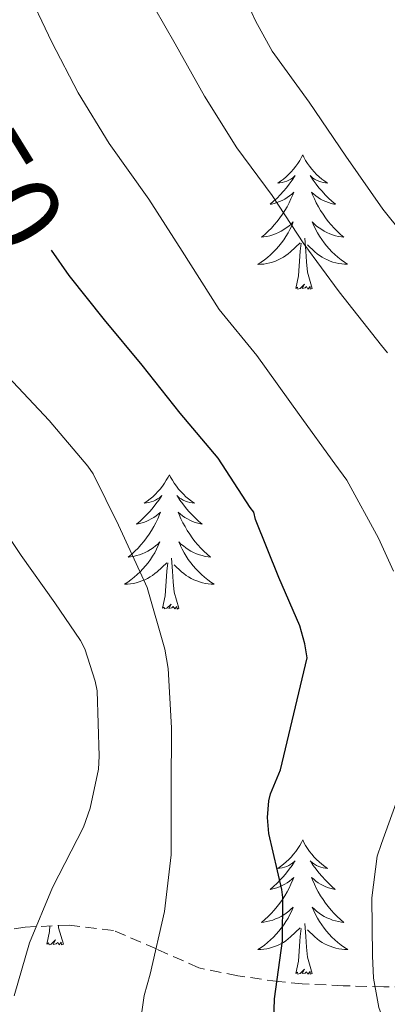
# Model space of a CAD drawing. Units: metres. Extents: x 555536 to 560015, y 4712067 to 4715074.
# Drawn here: x 559703 to 559735, y 4713432 to 4713520 of the extents above; entities that cross this region are included whole.
import ezdxf
from ezdxf.enums import TextEntityAlignment as Align

# ---------------------------------------------------------------- set-up
doc = ezdxf.new("R2010")
doc.units = ezdxf.units.M
doc.header["$MEASUREMENT"] = 0
doc.linetypes.add('TRAZOSX2', pattern=[1.5, 1, -0.5])
for name, color, linetype, lineweight in [('Level 35', 92, 'TRAZOSX2', 0), ('Level 36', 19, 'Continuous', 40), ('Level 4', 36, 'Continuous', 30), ('Level 41', 19, 'Continuous', 0), ('Level 5', 36, 'Continuous', 0)]:
    doc.layers.add(name, color=color, linetype=linetype, lineweight=lineweight)
doc.styles.add('Arial', font='ARIAL.TTF', dxfattribs={"height": 0.2})

msp = doc.modelspace()

# ---------------------------------------------------------------- linework, layer by layer
at = {"layer": 'Level 35', "color": 92, "linetype": 'TRAZOSX2', "lineweight": 0}
msp.add_polyline3d([(559738.25, 4713433.69, 541.2), (559734.79, 4713433.69, 543.86), (559731.18, 4713433.78, 546.72), (559727.56, 4713433.96, 549.56), (559725.44, 4713434.15, 550.61), (559721.85, 4713434.68, 551.36), (559718.39, 4713435.37, 552.29), (559714.64, 4713437.05, 554.29), (559710.82, 4713438.7, 556.24), (559706.9, 4713439.17, 557.72), (559703, 4713438.99, 559.2), (559698.74, 4713438.32, 561.28), (559694.49, 4713437.43, 563.38), (559691.44, 4713436.48, 564.69), (559688.26, 4713435.72, 565.68), (559683.63, 4713435.33, 566.63), (559678.97, 4713435, 567.49), (559675.91, 4713434.96, 568.05), (559672.89, 4713434.62, 568.56), (559669.54, 4713433.72, 569.08), (559666.6, 4713432.94, 569.54)], dxfattribs=at)
at = {"layer": 'Level 36', "color": 92, "linetype": 'Continuous', "lineweight": 0}
for points in [[(559727.6, 4713507.52, 0.01), (559727.49, 4713507.3, 0.01), (559727.33, 4713507.02, 0.01), (559727.16, 4713506.76, 0.01), (559726.98, 4713506.5, 0.01), (559726.79, 4713506.25, 0.01), (559726.58, 4713506.01, 0.01), (559726.36, 4713505.79, 0.01), (559726.13, 4713505.57, 0.01), (559725.89, 4713505.37, 0.01), (559725.64, 4713505.18, 0.01), (559725.38, 4713505, 0.01), (559725.58, 4713505.02, 0.01), (559725.78, 4713505.06, 0.01), (559725.98, 4713505.11, 0.01), (559726.18, 4713505.18, 0.01), (559726.36, 4713505.27, 0.01), (559726.55, 4713505.37, 0.01), (559726.72, 4713505.48, 0.01), (559726.92, 4713505.67, 0.01), (559726.88, 4713505.6, 0.01), (559726.65, 4713505.26, 0.01), (559726.41, 4713504.92, 0.01), (559726.16, 4713504.6, 0.01), (559725.89, 4713504.28, 0.01), (559725.61, 4713503.98, 0.01), (559725.32, 4713503.68, 0.01), (559725.01, 4713503.4, 0.01), (559724.7, 4713503.13, 0.01), (559724.82, 4713503.15, 0.01), (559725.07, 4713503.21, 0.01), (559725.31, 4713503.28, 0.01), (559725.55, 4713503.37, 0.01), (559725.78, 4713503.47, 0.01), (559726, 4713503.59, 0.01), (559726.22, 4713503.72, 0.01), (559726.42, 4713503.87, 0.01), (559726.62, 4713504.02, 0.01), (559726.81, 4713504.2, 0.01), (559726.72, 4713503.97, 0.01), (559726.56, 4713503.61, 0.01), (559726.39, 4713503.26, 0.01), (559726.21, 4713502.91, 0.01), (559726.01, 4713502.57, 0.01), (559725.8, 4713502.24, 0.01), (559725.57, 4713501.92, 0.01), (559725.33, 4713501.61, 0.01), (559725.08, 4713501.3, 0.01), (559724.82, 4713501.01, 0.01), (559724.54, 4713500.73, 0.01), (559724.25, 4713500.46, 0.01), (559723.96, 4713500.2, 0.01), (559724.15, 4713500.23, 0.01), (559724.42, 4713500.27, 0.01), (559724.68, 4713500.34, 0.01), (559724.94, 4713500.42, 0.01), (559725.2, 4713500.51, 0.01), (559725.44, 4713500.62, 0.01), (559725.68, 4713500.74, 0.01), (559725.92, 4713500.88, 0.01), (559726.14, 4713501.03, 0.01), (559726.36, 4713501.19, 0.01), (559726.57, 4713501.37, 0.01), (559726.76, 4713501.56, 0.01), (559726.62, 4713501.23, 0.01)], [(559727.6, 4713507.52, 0.01), (559727.71, 4713507.3, 0.01), (559727.86, 4713507.02, 0.01), (559728.03, 4713506.76, 0.01), (559728.21, 4713506.5, 0.01), (559728.41, 4713506.25, 0.01), (559728.61, 4713506.01, 0.01), (559728.83, 4713505.78, 0.01), (559729.06, 4713505.57, 0.01), (559729.3, 4713505.37, 0.01), (559729.55, 4713505.18, 0.01), (559729.81, 4713505, 0.01), (559729.62, 4713505.02, 0.01), (559729.41, 4713505.06, 0.01), (559729.21, 4713505.11, 0.01), (559729.02, 4713505.18, 0.01), (559728.83, 4713505.27, 0.01), (559728.65, 4713505.37, 0.01), (559728.47, 4713505.48, 0.01), (559728.27, 4713505.67, 0.01), (559728.31, 4713505.6, 0.01), (559728.54, 4713505.26, 0.01), (559728.78, 4713504.92, 0.01), (559729.04, 4713504.6, 0.01), (559729.31, 4713504.28, 0.01), (559729.59, 4713503.98, 0.01), (559729.88, 4713503.68, 0.01), (559730.18, 4713503.4, 0.01), (559730.5, 4713503.13, 0.01), (559730.37, 4713503.15, 0.01), (559730.12, 4713503.21, 0.01), (559729.88, 4713503.28, 0.01), (559729.65, 4713503.37, 0.01), (559729.42, 4713503.47, 0.01), (559729.19, 4713503.59, 0.01), (559728.98, 4713503.72, 0.01), (559728.77, 4713503.87, 0.01), (559728.57, 4713504.02, 0.01), (559728.39, 4713504.19, 0.01), (559728.47, 4713503.97, 0.01), (559728.63, 4713503.61, 0.01), (559728.8, 4713503.26, 0.01), (559728.99, 4713502.91, 0.01), (559729.19, 4713502.57, 0.01), (559729.4, 4713502.24, 0.01), (559729.62, 4713501.92, 0.01), (559729.86, 4713501.6, 0.01), (559730.12, 4713501.3, 0.01), (559730.38, 4713501.01, 0.01), (559730.65, 4713500.73, 0.01), (559730.94, 4713500.46, 0.01), (559731.24, 4713500.2, 0.01), (559731.04, 4713500.23, 0.01), (559730.78, 4713500.27, 0.01), (559730.51, 4713500.34, 0.01), (559730.25, 4713500.42, 0.01), (559730, 4713500.51, 0.01), (559729.75, 4713500.62, 0.01), (559729.51, 4713500.74, 0.01), (559729.28, 4713500.88, 0.01), (559729.05, 4713501.03, 0.01), (559728.83, 4713501.19, 0.01), (559728.63, 4713501.37, 0.01), (559728.43, 4713501.56, 0.01), (559728.57, 4713501.23, 0.01)], [(559726.624, 4713501.225, 0.01), (559726.464, 4713500.905, 0.01), (559726.304, 4713500.595, 0.01), (559726.114, 4713500.285, 0.01), (559725.924, 4713499.985, 0.01), (559725.714, 4713499.696, 0.01), (559725.484, 4713499.426, 0.01), (559725.254, 4713499.156, 0.01), (559725.004, 4713498.896, 0.01), (559724.744, 4713498.656, 0.01), (559724.484, 4713498.416, 0.01), (559724.203, 4713498.196, 0.01), (559723.913, 4713497.986, 0.01), (559723.623, 4713497.796, 0.01), (559723.883, 4713497.806, 0.01), (559724.143, 4713497.826, 0.01), (559724.413, 4713497.876, 0.01), (559724.673, 4713497.926, 0.01), (559724.923, 4713497.996, 0.01), (559725.173, 4713498.086, 0.01), (559725.423, 4713498.186, 0.01), (559725.653, 4713498.306, 0.01), (559725.884, 4713498.435, 0.01), (559726.104, 4713498.585, 0.01), (559726.324, 4713498.735, 0.01), (559726.524, 4713498.905, 0.01), (559727.374, 4713499.705, 0.01)], [(559728.574, 4713501.235, 0.01), (559728.734, 4713500.915, 0.01), (559728.904, 4713500.595, 0.01), (559729.084, 4713500.295, 0.01), (559729.284, 4713499.995, 0.01), (559729.494, 4713499.705, 0.01), (559729.714, 4713499.435, 0.01), (559729.954, 4713499.165, 0.01), (559730.194, 4713498.905, 0.01), (559730.454, 4713498.665, 0.01), (559730.724, 4713498.425, 0.01), (559731.004, 4713498.205, 0.01), (559731.293, 4713497.995, 0.01), (559731.583, 4713497.804, 0.01), (559731.313, 4713497.815, 0.01), (559731.053, 4713497.835, 0.01), (559730.793, 4713497.875, 0.01), (559730.533, 4713497.935, 0.01), (559730.273, 4713498.005, 0.01), (559730.023, 4713498.095, 0.01), (559729.784, 4713498.195, 0.01), (559729.544, 4713498.315, 0.01), (559729.314, 4713498.445, 0.01), (559729.094, 4713498.585, 0.01), (559728.884, 4713498.745, 0.01), (559728.674, 4713498.915, 0.01), (559728.024, 4713499.525, 0.01)], [(559726.98, 4713495.66, 0.01), (559727.22, 4713496.78, 0.01), (559727.34, 4713498.52, 0.01), (559727.38, 4713498.96, 0.01), (559727.45, 4713499.68, 0.01)], [(559728.45, 4713495.66, 0.01), (559728.02, 4713497.1, 0.01), (559727.93, 4713498.01, 0.01), (559727.88, 4713498.96, 0.01), (559727.78, 4713500.12, 0.01)], [(559728.45, 4713495.66, 0.01), (559728.27, 4713495.6, 0.01), (559728.26, 4713495.84, 0.01), (559728.06, 4713495.61, 0.01), (559727.94, 4713495.82, 0.01), (559727.82, 4713495.71, 0.01), (559727.55, 4713495.65, 0.01), (559727.75, 4713496.05, 0.01), (559727.36, 4713495.67, 0.01), (559727.18, 4713495.61, 0.01), (559727.14, 4713495.78, 0.01), (559726.98, 4713495.66, 0.01)], [(559715.78, 4713479.13, 0.01), (559715.67, 4713478.91, 0.01), (559715.51, 4713478.64, 0.01), (559715.35, 4713478.37, 0.01), (559715.16, 4713478.11, 0.01), (559714.97, 4713477.86, 0.01), (559714.76, 4713477.63, 0.01), (559714.54, 4713477.4, 0.01), (559714.31, 4713477.18, 0.01), (559714.07, 4713476.98, 0.01), (559713.82, 4713476.79, 0.01), (559713.56, 4713476.61, 0.01), (559713.76, 4713476.64, 0.01), (559713.96, 4713476.67, 0.01), (559714.16, 4713476.73, 0.01), (559714.36, 4713476.8, 0.01), (559714.55, 4713476.88, 0.01), (559714.73, 4713476.98, 0.01), (559714.9, 4713477.09, 0.01), (559715.11, 4713477.28, 0.01), (559715.07, 4713477.22, 0.01), (559714.84, 4713476.88, 0.01), (559714.59, 4713476.54, 0.01), (559714.34, 4713476.21, 0.01), (559714.07, 4713475.9, 0.01), (559713.79, 4713475.59, 0.01), (559713.5, 4713475.3, 0.01), (559713.2, 4713475.02, 0.01), (559712.88, 4713474.74, 0.01), (559713.01, 4713474.77, 0.01), (559713.25, 4713474.82, 0.01), (559713.49, 4713474.9, 0.01), (559713.73, 4713474.99, 0.01), (559713.96, 4713475.09, 0.01), (559714.18, 4713475.21, 0.01), (559714.4, 4713475.34, 0.01), (559714.61, 4713475.48, 0.01), (559714.8, 4713475.64, 0.01), (559714.99, 4713475.81, 0.01), (559714.9, 4713475.59, 0.01), (559714.75, 4713475.23, 0.01), (559714.58, 4713474.87, 0.01), (559714.39, 4713474.53, 0.01), (559714.19, 4713474.19, 0.01), (559713.98, 4713473.86, 0.01), (559713.75, 4713473.53, 0.01), (559713.51, 4713473.22, 0.01), (559713.26, 4713472.92, 0.01), (559713, 4713472.63, 0.01), (559712.72, 4713472.34, 0.01), (559712.44, 4713472.08, 0.01), (559712.14, 4713471.82, 0.01), (559712.34, 4713471.84, 0.01), (559712.6, 4713471.89, 0.01), (559712.86, 4713471.95, 0.01), (559713.12, 4713472.03, 0.01), (559713.38, 4713472.12, 0.01), (559713.63, 4713472.23, 0.01), (559713.87, 4713472.36, 0.01), (559714.1, 4713472.49, 0.01), (559714.33, 4713472.64, 0.01), (559714.54, 4713472.81, 0.01), (559714.75, 4713472.98, 0.01), (559714.94, 4713473.17, 0.01), (559714.8, 4713472.84, 0.01)], [(559715.78, 4713479.13, 0.01), (559715.89, 4713478.91, 0.01), (559716.05, 4713478.64, 0.01), (559716.21, 4713478.37, 0.01), (559716.4, 4713478.11, 0.01), (559716.59, 4713477.86, 0.01), (559716.8, 4713477.63, 0.01), (559717.02, 4713477.4, 0.01), (559717.25, 4713477.18, 0.01), (559717.49, 4713476.98, 0.01), (559717.74, 4713476.79, 0.01), (559718, 4713476.61, 0.01), (559717.8, 4713476.64, 0.01), (559717.6, 4713476.67, 0.01), (559717.4, 4713476.73, 0.01), (559717.2, 4713476.8, 0.01), (559717.01, 4713476.88, 0.01), (559716.83, 4713476.98, 0.01), (559716.66, 4713477.09, 0.01), (559716.45, 4713477.28, 0.01), (559716.49, 4713477.22, 0.01), (559716.72, 4713476.88, 0.01), (559716.97, 4713476.54, 0.01), (559717.22, 4713476.21, 0.01), (559717.49, 4713475.9, 0.01), (559717.77, 4713475.59, 0.01), (559718.06, 4713475.3, 0.01), (559718.36, 4713475.02, 0.01), (559718.68, 4713474.74, 0.01), (559718.55, 4713474.77, 0.01), (559718.31, 4713474.82, 0.01), (559718.07, 4713474.9, 0.01), (559717.83, 4713474.99, 0.01), (559717.6, 4713475.09, 0.01), (559717.38, 4713475.21, 0.01), (559717.16, 4713475.34, 0.01), (559716.95, 4713475.48, 0.01), (559716.76, 4713475.64, 0.01), (559716.57, 4713475.81, 0.01), (559716.66, 4713475.59, 0.01), (559716.81, 4713475.23, 0.01), (559716.98, 4713474.87, 0.01), (559717.17, 4713474.53, 0.01), (559717.37, 4713474.19, 0.01), (559717.58, 4713473.86, 0.01), (559717.81, 4713473.53, 0.01), (559718.05, 4713473.22, 0.01), (559718.3, 4713472.92, 0.01), (559718.56, 4713472.63, 0.01), (559718.84, 4713472.34, 0.01), (559719.12, 4713472.08, 0.01), (559719.42, 4713471.82, 0.01), (559719.22, 4713471.84, 0.01), (559718.96, 4713471.89, 0.01), (559718.7, 4713471.95, 0.01), (559718.44, 4713472.03, 0.01), (559718.18, 4713472.12, 0.01), (559717.93, 4713472.23, 0.01), (559717.69, 4713472.36, 0.01), (559717.46, 4713472.49, 0.01), (559717.23, 4713472.64, 0.01), (559717.02, 4713472.81, 0.01), (559716.81, 4713472.98, 0.01), (559716.62, 4713473.17, 0.01), (559716.76, 4713472.84, 0.01)], [(559714.8, 4713472.838, 0.01), (559714.65, 4713472.518, 0.01), (559714.479, 4713472.208, 0.01), (559714.299, 4713471.898, 0.01), (559714.099, 4713471.608, 0.01), (559713.889, 4713471.318, 0.01), (559713.669, 4713471.038, 0.01), (559713.429, 4713470.768, 0.01), (559713.179, 4713470.518, 0.01), (559712.929, 4713470.268, 0.01), (559712.659, 4713470.038, 0.01), (559712.379, 4713469.818, 0.01), (559712.089, 4713469.608, 0.01), (559711.799, 4713469.418, 0.01), (559712.059, 4713469.418, 0.01), (559712.329, 4713469.448, 0.01), (559712.589, 4713469.488, 0.01), (559712.849, 4713469.548, 0.01), (559713.099, 4713469.618, 0.01), (559713.349, 4713469.708, 0.01), (559713.599, 4713469.808, 0.01), (559713.839, 4713469.918, 0.01), (559714.069, 4713470.058, 0.01), (559714.289, 4713470.198, 0.01), (559714.499, 4713470.358, 0.01), (559714.699, 4713470.528, 0.01), (559715.549, 4713471.328, 0.01)], [(559716.76, 4713472.837, 0.01), (559716.91, 4713472.517, 0.01), (559717.079, 4713472.207, 0.01), (559717.259, 4713471.897, 0.01), (559717.459, 4713471.607, 0.01), (559717.669, 4713471.317, 0.01), (559717.889, 4713471.037, 0.01), (559718.129, 4713470.767, 0.01), (559718.379, 4713470.517, 0.01), (559718.629, 4713470.267, 0.01), (559718.899, 4713470.037, 0.01), (559719.179, 4713469.817, 0.01), (559719.469, 4713469.607, 0.01), (559719.759, 4713469.417, 0.01), (559719.499, 4713469.417, 0.01), (559719.229, 4713469.447, 0.01), (559718.969, 4713469.487, 0.01), (559718.709, 4713469.547, 0.01), (559718.459, 4713469.617, 0.01), (559718.209, 4713469.707, 0.01), (559717.959, 4713469.807, 0.01), (559717.719, 4713469.917, 0.01), (559717.489, 4713470.057, 0.01), (559717.269, 4713470.197, 0.01), (559717.059, 4713470.357, 0.01), (559716.859, 4713470.527, 0.01), (559716.199, 4713471.148, 0.01)], [(559716.63, 4713467.28, 0.01), (559716.2, 4713468.72, 0.01), (559716.11, 4713469.62, 0.01), (559716.06, 4713470.57, 0.01), (559715.96, 4713471.74, 0.01)], [(559715.16, 4713467.28, 0.01), (559715.41, 4713468.4, 0.01), (559715.52, 4713470.14, 0.01), (559715.57, 4713470.57, 0.01), (559715.63, 4713471.3, 0.01)], [(559716.63, 4713467.28, 0.01), (559716.46, 4713467.21, 0.01), (559716.44, 4713467.45, 0.01), (559716.25, 4713467.23, 0.01), (559716.13, 4713467.43, 0.01), (559716.01, 4713467.32, 0.01), (559715.74, 4713467.27, 0.01), (559715.93, 4713467.66, 0.01), (559715.55, 4713467.28, 0.01), (559715.36, 4713467.23, 0.01), (559715.32, 4713467.39, 0.01), (559715.16, 4713467.28, 0.01)], [(559727.6, 4713446.72, 0.01), (559727.49, 4713446.5, 0.01), (559727.33, 4713446.22, 0.01), (559727.16, 4713445.96, 0.01), (559726.98, 4713445.7, 0.01), (559726.79, 4713445.45, 0.01), (559726.58, 4713445.21, 0.01), (559726.36, 4713444.99, 0.01), (559726.13, 4713444.77, 0.01), (559725.89, 4713444.57, 0.01), (559725.64, 4713444.38, 0.01), (559725.38, 4713444.2, 0.01), (559725.58, 4713444.22, 0.01), (559725.78, 4713444.26, 0.01), (559725.98, 4713444.32, 0.01), (559726.18, 4713444.38, 0.01), (559726.36, 4713444.47, 0.01), (559726.55, 4713444.57, 0.01), (559726.72, 4713444.68, 0.01), (559726.92, 4713444.87, 0.01), (559726.88, 4713444.81, 0.01), (559726.65, 4713444.46, 0.01), (559726.41, 4713444.13, 0.01), (559726.16, 4713443.8, 0.01), (559725.89, 4713443.48, 0.01), (559725.61, 4713443.18, 0.01), (559725.32, 4713442.88, 0.01), (559725.01, 4713442.6, 0.01), (559724.7, 4713442.33, 0.01), (559724.82, 4713442.35, 0.01), (559725.07, 4713442.41, 0.01), (559725.31, 4713442.48, 0.01), (559725.55, 4713442.57, 0.01), (559725.78, 4713442.68, 0.01), (559726, 4713442.79, 0.01), (559726.22, 4713442.92, 0.01), (559726.42, 4713443.07, 0.01), (559726.62, 4713443.23, 0.01), (559726.81, 4713443.4, 0.01), (559726.72, 4713443.18, 0.01), (559726.56, 4713442.81, 0.01), (559726.39, 4713442.46, 0.01), (559726.21, 4713442.11, 0.01), (559726.01, 4713441.77, 0.01), (559725.8, 4713441.44, 0.01), (559725.57, 4713441.12, 0.01), (559725.33, 4713440.81, 0.01), (559725.08, 4713440.5, 0.01), (559724.81, 4713440.21, 0.01), (559724.54, 4713439.93, 0.01), (559724.25, 4713439.66, 0.01), (559723.96, 4713439.4, 0.01), (559724.15, 4713439.43, 0.01), (559724.42, 4713439.48, 0.01), (559724.68, 4713439.54, 0.01), (559724.94, 4713439.62, 0.01), (559725.2, 4713439.71, 0.01), (559725.44, 4713439.82, 0.01), (559725.68, 4713439.94, 0.01), (559725.92, 4713440.08, 0.01), (559726.14, 4713440.23, 0.01), (559726.36, 4713440.4, 0.01), (559726.56, 4713440.57, 0.01), (559726.76, 4713440.76, 0.01), (559726.62, 4713440.43, 0.01)], [(559727.6, 4713446.72, 0.01), (559727.71, 4713446.5, 0.01), (559727.86, 4713446.22, 0.01), (559728.03, 4713445.96, 0.01), (559728.21, 4713445.7, 0.01), (559728.41, 4713445.45, 0.01), (559728.61, 4713445.21, 0.01), (559728.83, 4713444.99, 0.01), (559729.06, 4713444.77, 0.01), (559729.3, 4713444.57, 0.01), (559729.55, 4713444.38, 0.01), (559729.81, 4713444.2, 0.01), (559729.62, 4713444.22, 0.01), (559729.41, 4713444.26, 0.01), (559729.21, 4713444.32, 0.01), (559729.02, 4713444.38, 0.01), (559728.83, 4713444.47, 0.01), (559728.65, 4713444.57, 0.01), (559728.47, 4713444.68, 0.01), (559728.27, 4713444.87, 0.01), (559728.31, 4713444.81, 0.01), (559728.54, 4713444.46, 0.01), (559728.78, 4713444.13, 0.01), (559729.04, 4713443.8, 0.01), (559729.31, 4713443.48, 0.01), (559729.59, 4713443.18, 0.01), (559729.88, 4713442.88, 0.01), (559730.18, 4713442.6, 0.01), (559730.49, 4713442.33, 0.01), (559730.37, 4713442.35, 0.01), (559730.12, 4713442.41, 0.01), (559729.88, 4713442.48, 0.01), (559729.65, 4713442.57, 0.01), (559729.42, 4713442.68, 0.01), (559729.19, 4713442.79, 0.01), (559728.98, 4713442.92, 0.01), (559728.77, 4713443.07, 0.01), (559728.57, 4713443.23, 0.01), (559728.39, 4713443.4, 0.01), (559728.47, 4713443.18, 0.01), (559728.63, 4713442.81, 0.01), (559728.8, 4713442.46, 0.01), (559728.98, 4713442.11, 0.01), (559729.18, 4713441.77, 0.01), (559729.4, 4713441.44, 0.01), (559729.62, 4713441.12, 0.01), (559729.86, 4713440.81, 0.01), (559730.11, 4713440.5, 0.01), (559730.38, 4713440.21, 0.01), (559730.65, 4713439.93, 0.01), (559730.94, 4713439.66, 0.01), (559731.24, 4713439.4, 0.01), (559731.04, 4713439.43, 0.01), (559730.77, 4713439.48, 0.01), (559730.51, 4713439.54, 0.01), (559730.25, 4713439.62, 0.01), (559730, 4713439.71, 0.01), (559729.75, 4713439.82, 0.01), (559729.51, 4713439.94, 0.01), (559729.27, 4713440.08, 0.01), (559729.05, 4713440.23, 0.01), (559728.83, 4713440.4, 0.01), (559728.63, 4713440.57, 0.01), (559728.43, 4713440.76, 0.01), (559728.57, 4713440.43, 0.01)], [(559726.625, 4713440.426, 0.01), (559726.465, 4713440.106, 0.01), (559726.305, 4713439.796, 0.01), (559726.115, 4713439.486, 0.01), (559725.924, 4713439.196, 0.01), (559725.704, 4713438.906, 0.01), (559725.484, 4713438.626, 0.01), (559725.254, 4713438.356, 0.01), (559725.004, 4713438.096, 0.01), (559724.744, 4713437.856, 0.01), (559724.474, 4713437.616, 0.01), (559724.204, 4713437.396, 0.01), (559723.914, 4713437.186, 0.01), (559723.624, 4713436.997, 0.01), (559723.884, 4713437.006, 0.01), (559724.144, 4713437.036, 0.01), (559724.414, 4713437.076, 0.01), (559724.664, 4713437.126, 0.01), (559724.924, 4713437.206, 0.01), (559725.174, 4713437.286, 0.01), (559725.414, 4713437.396, 0.01), (559725.654, 4713437.506, 0.01), (559725.884, 4713437.636, 0.01), (559726.104, 4713437.786, 0.01), (559726.324, 4713437.946, 0.01), (559726.524, 4713438.116, 0.01), (559727.374, 4713438.916, 0.01)], [(559728.575, 4713440.426, 0.01), (559728.735, 4713440.106, 0.01), (559728.905, 4713439.796, 0.01), (559729.085, 4713439.485, 0.01), (559729.285, 4713439.195, 0.01), (559729.494, 4713438.905, 0.01), (559729.714, 4713438.625, 0.01), (559729.944, 4713438.355, 0.01), (559730.194, 4713438.095, 0.01), (559730.454, 4713437.855, 0.01), (559730.724, 4713437.615, 0.01), (559731.004, 4713437.395, 0.01), (559731.294, 4713437.185, 0.01), (559731.584, 4713436.995, 0.01), (559731.314, 4713437.005, 0.01), (559731.054, 4713437.035, 0.01), (559730.794, 4713437.075, 0.01), (559730.534, 4713437.125, 0.01), (559730.274, 4713437.205, 0.01), (559730.024, 4713437.285, 0.01), (559729.784, 4713437.395, 0.01), (559729.544, 4713437.505, 0.01), (559729.314, 4713437.635, 0.01), (559729.094, 4713437.786, 0.01), (559728.884, 4713437.946, 0.01), (559728.674, 4713438.116, 0.01), (559728.014, 4713438.736, 0.01)], [(559704.92, 4713437.48, 0.01), (559705.16, 4713438.59, 0.01), (559705.2, 4713439.09, 0.01)], [(559706.39, 4713437.48, 0.01), (559705.96, 4713438.92, 0.01), (559705.94, 4713439.12, 0.01)], [(559726.98, 4713434.87, 0.01), (559727.22, 4713435.98, 0.01), (559727.34, 4713437.73, 0.01), (559727.38, 4713438.16, 0.01), (559727.45, 4713438.88, 0.01)], [(559728.45, 4713434.87, 0.01), (559728.02, 4713436.31, 0.01), (559727.93, 4713437.21, 0.01), (559727.88, 4713438.16, 0.01), (559727.78, 4713439.32, 0.01)], [(559706.39, 4713437.48, 0.01), (559706.22, 4713437.41, 0.01), (559706.2, 4713437.65, 0.01), (559706.01, 4713437.42, 0.01), (559705.88, 4713437.63, 0.01), (559705.76, 4713437.52, 0.01), (559705.49, 4713437.46, 0.01), (559705.69, 4713437.86, 0.01), (559705.3, 4713437.48, 0.01), (559705.12, 4713437.42, 0.01), (559705.08, 4713437.59, 0.01), (559704.92, 4713437.48, 0.01)], [(559728.45, 4713434.87, 0.01), (559728.27, 4713434.8, 0.01), (559728.25, 4713435.04, 0.01), (559728.06, 4713434.82, 0.01), (559727.94, 4713435.02, 0.01), (559727.82, 4713434.91, 0.01), (559727.55, 4713434.86, 0.01), (559727.75, 4713435.25, 0.01), (559727.36, 4713434.87, 0.01), (559727.18, 4713434.82, 0.01), (559727.13, 4713434.98, 0.01), (559726.98, 4713434.87, 0.01)]]:
    msp.add_polyline3d(points, dxfattribs=at)
at = {"layer": 'Level 4', "color": 36, "linetype": 'Continuous', "lineweight": 30}
msp.add_polyline3d([(559724.91, 4713426.85, 550.01), (559725.11, 4713432.64, 550.01), (559725.82, 4713437.77, 550.01), (559725.85, 4713441.61, 550.01), (559725.75, 4713442.32, 550.01), (559724.59, 4713447.29, 550.01), (559724.48, 4713448.72, 550.01), (559724.59, 4713450.19, 550.01), (559724.75, 4713450.81, 550.01), (559725.63, 4713452.96, 550.01), (559728, 4713462.89, 550.01), (559727.8, 4713464.14, 550.01), (559727.34, 4713465.73, 550.01), (559725.47, 4713470.01, 550.01), (559723.42, 4713475.17, 550.01), (559723.26, 4713475.81, 550.01), (559722.94, 4713476.22, 550.01), (559720.11, 4713480.59, 550.01), (559716.73, 4713484.59, 550.01), (559713.36, 4713488.85, 550.01), (559710.03, 4713492.88, 550.01), (559706.91, 4713496.81, 550.01), (559705.33, 4713499.06, 550.01)], dxfattribs=at)
at = {"layer": 'Level 5', "color": 36, "linetype": 'Continuous', "lineweight": 0}
for points in [[(559738.08, 4713498.51, 535.01), (559734.7, 4713502.7, 535.01), (559731.42, 4713507.39, 535.01), (559728.17, 4713512.2, 535.01), (559724.88, 4713516.72, 535.01), (559723.42, 4713519.42, 535.01), (559721.15, 4713524.41, 535.01)], [(559735.64, 4713470.57, 545.01), (559734.33, 4713473.5, 545.01), (559731.5, 4713478.65, 545.01), (559730.46, 4713480.09, 545.01), (559727.28, 4713484.49, 545.01), (559723.522, 4713489.726, 545.01), (559720.203, 4713493.807, 545.01), (559716.924, 4713498.967, 545.01), (559713.964, 4713503.578, 545.01), (559710.435, 4713508.528, 545.01), (559707.686, 4713513.009, 545.01), (559705.356, 4713517.519, 545.01), (559702.967, 4713522.56, 545.01)], [(559735.12, 4713489.95, 540.01), (559734.59, 4713490.59, 540.01), (559730.84, 4713495.37, 540.01), (559727.69, 4713499.61, 540.01), (559724.88, 4713503.92, 540.01), (559721.77, 4713508.14, 540.01), (559718.89, 4713512.73, 540.01), (559716.3, 4713517.36, 540.01), (559713.55, 4713522.19, 540.01)], [(559712.7, 4713426.94, 555.01), (559713.553, 4713432.908, 555.01), (559714.074, 4713434.808, 555.01), (559715.355, 4713440.368, 555.01), (559715.945, 4713445.408, 555.01), (559715.946, 4713451.258, 555.01), (559715.957, 4713456.668, 555.01), (559715.688, 4713461.948, 555.01), (559715.368, 4713463.648, 555.01), (559713.819, 4713469.128, 555.01), (559713.519, 4713469.788, 555.01), (559711.28, 4713474.668, 555.01), (559709.02, 4713479.199, 555.01), (559708.541, 4713479.899, 555.01), (559705.121, 4713483.949, 555.01), (559701.472, 4713487.85, 555.01)], [(559702.013, 4713432.881, 560.01), (559703.394, 4713437.6, 560.01), (559705.435, 4713442.51, 560.01), (559708.156, 4713447.869, 560.01), (559708.746, 4713449.549, 560.01), (559709.497, 4713453.019, 560.01), (559709.557, 4713454.169, 560.01), (559709.368, 4713459.949, 560.01), (559709.208, 4713460.809, 560.01), (559708.298, 4713463.679, 560.01), (559707.918, 4713464.429, 560.01), (559705.629, 4713467.76, 560.01), (559702.649, 4713471.95, 560.01), (559699.58, 4713476.541, 560.01)], [(559736.99, 4713426.09, 545.01), (559734.75, 4713430.73, 545.01), (559734.36, 4713431.87, 545.01), (559733.88, 4713434.46, 545.01), (559733.77, 4713436.44, 545.01), (559733.74, 4713441.6, 545.01), (559734.19, 4713445.29, 545.01), (559734.57, 4713446.4, 545.01), (559736.54, 4713451.82, 545.01)]]:
    msp.add_polyline3d(points, dxfattribs=at)

# ---------------------------------------------------------------- texts
at = {"layer": 'Level 41', "color": 39, "linetype": 'Continuous', "lineweight": 0, "style": 'Arial'}
msp.add_text('550', height=6.9999, rotation=-58.3925, dxfattribs=at).set_placement((559699.81, 4713506.742, 550.01), align=Align.MIDDLE_CENTER)

doc.saveas('drawing.dxf')
